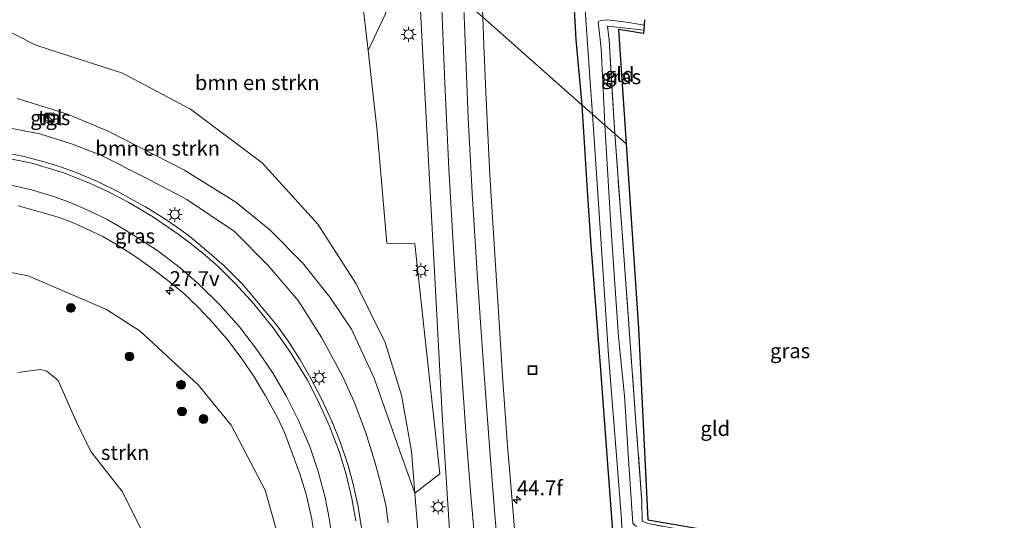
# Model space of a CAD drawing. Units: metres. Extents: x 153541 to 160000, y 462499 to 468753.
# Drawn here: x 157961 to 158127, y 465309 to 465394 of the extents above; entities that cross this region are included whole.
import ezdxf
from ezdxf.enums import TextEntityAlignment as Align

# ---------------------------------------------------------------- set-up
doc = ezdxf.new("R2010")
doc.units = ezdxf.units.M
doc.linetypes.add('IE-TERREINAFSCHEIDING', pattern=[10, 8, -2])
doc.layers.get('0').update_dxf_attribs({"lineweight": 25})
for name, color, linetype, lineweight in [('B-ME-AM-KILOMETR-S-B1', 7, 'Continuous', 18), ('B-ME-GR-BOMENSTRUIKEN-GV-B6', 93, 'Continuous', 18), ('B-ME-GR-BOOM-S-B1', 93, 'Continuous', 18), ('B-ME-GR-STRUIKEN-GV-B6', 93, 'Continuous', 18), ('B-ME-GW-INSTEEKWATERGANG-L-B1', 10, 'Continuous', 25), ('B-ME-GW-KRUINLIJN-L-B1', 93, 'Continuous', 18), ('B-ME-GW-TEENLIJN-L-B1', 93, 'Continuous', 18), ('B-ME-IE-GRASLAND-GV-B6', 93, 'Continuous', 18), ('B-ME-IE-GRONDWERKLIJN-GROND_INGERICHT-GV-B6', 253, 'Continuous', 18), ('B-ME-IE-HULPGEOMETRIE-L-B1', 53, 'Continuous', 18), ('B-ME-IE-INRICHTINGSELEMENT-S-B1', 253, 'Continuous', 18), ('B-ME-IE-MEUBILAIR_WEGMEUBILAIR-LICHTMAST-S-B1', 8, 'Continuous', 18), ('B-ME-IE-TERREINAFSCHEIDING-RASTERHEKWERK-L-B1', 8, 'IE-TERREINAFSCHEIDING', 18), ('B-ME-KG-KADASTRAAL-OPNAMEDTMGRENS-L-B1', 10, 'Continuous', 25), ('B-ME-OG-WATER-GV-B6', 153, 'Continuous', 18), ('B-ME-VH-VERH_SOORT-BITUMEN-GV-B6', 8, 'IE-TERREINAFSCHEIDING-NATUURLIJK-HOUTWAL', 18), ('B-ME-VH-VERH_SOORT-TEGELS-GV-B6', 8, 'Continuous', 18), ('B-ME-VW-MARKERING-STREEP-015-L-B1', 7, 'Continuous', 18)]:
    doc.layers.add(name, color=color, linetype=linetype, lineweight=lineweight)
doc.styles.add('NLCS-ISO', font='NLCS-ISO.TTF')
doc.linetypes.add('IE-TERREINAFSCHEIDING-NATUURLIJK-HOUTWAL', pattern='A,7,-1.5,[67,NLCS.SHX,S=0.75,R=45,X=0,Y=0],-1.5,7,-1.5,[70,NLCS.SHX,S=0.75,R=0,X=0,Y=0],-1.5', length=20)

# ---------------------------------------------------------------- blocks, each defined once
blk = doc.blocks.new('kast')
blk.add_line((-0.75, -0.75), (0.75, 0.75))
blk.add_lwpolyline([(-0.75, 0.75), (0.75, 0.75), (0.75, -0.75), (-0.75, -0.75)], close=True)
blk = doc.blocks.new('put')
for p, q in [((0.75, 0.75), (-0.75, 0.75)), ((-0.75, 0.75), (-0.75, -0.75)), ((0.75, -0.75), (0.75, 0.75)), ((-0.75, -0.75), (0.75, -0.75))]:
    blk.add_line(p, q)
blk.add_lwpolyline([(-0.625, 0.625), (0.625, 0.625), (0.625, -0.625), (-0.625, -0.625)], close=True)
blk = doc.blocks.new('boom')
blk.add_hatch(color=256).paths.add_polyline_path([(-0.75, 0, 1), (0.75, 0, 1)])
blk.add_circle((0, 0), 0.75)
blk = doc.blocks.new('hecto')
for p, q in [((0, 0.625), (-0.625, 0)), ((0, -0.625), (0, 0.625)), ((-0.625, 0), (0.625, 0)), ((0.625, 0), (0, -0.625))]:
    blk.add_line(p, q)
blk = doc.blocks.new('lantaarnpaal')
for p, q in [((-0.75, 0), (-1.25, 0)), ((-0.88, 0.88), (-0.53, 0.53)), ((0, 0.75), (0, 1.25)), ((0.53, 0.53), (0.88, 0.88)), ((0.75, 0), (1.25, 0)), ((-0.53, -0.53), (-0.88, -0.88)), ((0, -0.75), (0, -1.25)), ((0.53, -0.53), (0.88, -0.88))]:
    blk.add_line(p, q)
blk.add_circle((0, 0), 0.75)

msp = doc.modelspace()

# ---------------------------------------------------------------- linework, layer by layer
at = {"layer": 'B-ME-GR-BOMENSTRUIKEN-GV-B6'}
for points in [[(157960.3918, 465424.0295, 7.0447), (157968.7253, 465433.5194, 6.6927), (157979.7417, 465446.2928, 6.3578), (158019.2474, 465411.4082, 4.9952), (158019.7975, 465402.8462, 5.0337), (158018.846, 465394.711, 5.0962), (158019.5369, 465388.4774, 5.1033), (158021.044, 465374.88, 5.1187), (158022.702, 465356.032, 5.2831), (158027.395, 465355.902, 5.589), (158031.611, 465317.202, 5.539)], [(158031.611, 465317.202, 5.539), (158027.4, 465313.951, 5.506), (158026.852, 465320.98, 5.427), (158025.1789, 465330.4622, 5.427), (158022.42, 465339.2919, 5.427), (158017.5109, 465349.1827, 5.427), (158011.0418, 465359.2132, 5.642), (158001.709, 465369.5913, 5.642), (157989.6221, 465378.6339, 5.642), (157978.1705, 465384.7033, 5.9645), (157963.5731, 465389.3666, 6.1795), (157956.8796, 465392.7597, 6.502)], [(157956.8796, 465392.7597, 6.502), (157963.5731, 465389.3666, 6.1795), (157978.1705, 465384.7033, 5.9645), (157989.6221, 465378.6339, 5.642), (158001.709, 465369.5913, 5.642), (158011.0418, 465359.2132, 5.642), (158017.5109, 465349.1827, 5.427), (158022.42, 465339.2919, 5.427), (158025.1789, 465330.4622, 5.427), (158026.852, 465320.98, 5.427)], [(158026.852, 465320.98, 5.427), (158027.4, 465313.951, 5.506), (158025.122, 465320.408, 5.892), (158020.539, 465333.272, 6.195), (158016.7539, 465341.5636, 6.2518), (158013.1193, 465346.9052, 6.6106), (158008.4577, 465352.7196, 6.8049), (158002.9854, 465358.2819, 7.0142), (157997.2656, 465362.9417, 7.0454), (157988.591, 465368.339, 7.4695), (157975.7561, 465374.9036, 8.0564), (157968.8864, 465377.7631, 8.1656), (157960.3736, 465380.4081, 8.3294)], [(157960.5296, 465334.2732, 5.6038), (157964.2986, 465334.7338, 5.6262), (157965.4282, 465334.4654, 5.6113), (157967.306, 465332.9177, 5.6113), (157970.4399, 465325.7487, 5.4094), (157972.808, 465320.948, 5.444), (157978.118, 465314.208, 5.262), (157982.67, 465305.143, 5.216), (157984.418, 465301.508, 5.121), (157985.586, 465297.669, 5.071), (157986.44, 465293.422, 5.021), (157987.446, 465289.068, 5.021), (157995.929, 465288.124, 5.291), (157994.723, 465279.116, 5.152), (157993.691, 465276.3159, 5.0848), (157991.776, 465271.12, 4.96), (157983.059, 465259.286, 4.752), (157976.729, 465254.366, 4.66), (157961.7951, 465246.4157, 4.3665), (157956.3286, 465244.5838, 4.2885)]]:
    msp.add_polyline3d(points, dxfattribs=at)
at = {"layer": 'B-ME-GR-STRUIKEN-GV-B6'}
for points in [[(158022.4338, 465394.555, 5.2271), (158019.5369, 465388.4774, 5.1033), (158018.846, 465394.711, 5.0962), (158019.7975, 465402.8462, 5.0337), (158019.2474, 465411.4082, 4.9952), (158024.1728, 465407.059, 5.2006), (158024.174, 465400.0695, 5.1497), (158022.4338, 465394.555, 5.2271)], [(157951.1121, 465352.6889, 7.3162), (157962.2797, 465350.5531, 6.9613), (157975.4741, 465344.8448, 6.9843), (157981.1356, 465341.2343, 6.5933)], [(157981.1356, 465341.2343, 6.5933), (157990.9295, 465332.1594, 6.4668), (157996.4899, 465325.3846, 6.2023), (158002.2068, 465314.4569, 5.9813), (158004.4407, 465306.4797, 5.9813)], [(157982.67, 465305.143, 5.216), (157978.118, 465314.208, 5.262), (157972.808, 465320.948, 5.444), (157970.4399, 465325.7487, 5.4094), (157967.306, 465332.9177, 5.6113), (157965.4282, 465334.4654, 5.6113), (157964.2986, 465334.7338, 5.6262), (157960.5296, 465334.2732, 5.6038)]]:
    msp.add_polyline3d(points, dxfattribs=at)
at = {"layer": 'B-ME-GW-INSTEEKWATERGANG-L-B1'}
for points in [[(158055.6041, 465379.3043, 3.4271), (158054.5854, 465390.3373, 3.3783), (158054.3077, 465395.3368, 3.4044), (158054.0211, 465400.6692, 3.4793), (158053.3079, 465415.7359, 3.5156), (158052.6656, 465435.6358, 3.5151), (158051.9378, 465453.666, 3.4544), (158052.4071, 465470.0168, 3.3047), (158053.9088, 465486.9338, 3.4242), (158054.8042, 465501.2477, 3.1963), (158055.5624, 465511.8922, 3.1339), (158056.6467, 465523.222, 3.1924), (158057.5611, 465528.9256, 3.4499), (158059.0468, 465534.2575, 3.3309), (158063.313, 465547.3492, 3.1086), (158065.8869, 465554.1846, 3.1156), (158068.3483, 465559.8949, 3.1786), (158072.7221, 465568.8677, 3.1926), (158076.295, 465576.0135, 3.1506), (158081.6003, 465584.9593, 3.1996), (158087.0571, 465593.9591, 3.1646)], [(158070.9301, 465215.1346, 3.3655), (158069.6343, 465225.4118, 3.3616), (158068.469, 465237.345, 3.667), (158066.4039, 465254.6898, 3.5424), (158064.8422, 465271.3275, 3.396), (158063.571, 465281.8925, 3.4103), (158062.0503, 465294.218, 3.4354), (158060.8302, 465306.7983, 3.3307), (158059.925, 465318.8103, 3.4009), (158058.7032, 465335.4319, 3.4139), (158057.147, 465355.7017, 3.4299), (158056.5313, 465364.895, 3.3434), (158055.6041, 465379.3043, 3.4271)]]:
    msp.add_polyline3d(points, dxfattribs=at)
at = {"layer": 'B-ME-GW-KRUINLIJN-L-B1'}
msp.add_polyline3d([(158022.8968, 465308.9528, 6.5354), (158022.5036, 465311.9115, 6.5364), (158021.6731, 465315.4405, 6.632), (158020.6928, 465319.213, 6.7382), (158019.1013, 465324.2555, 6.8943), (158017.1772, 465329.3029, 6.9489), (158015.2065, 465333.6362, 7.0672), (158011.7299, 465340.0839, 7.2401), (158007.7557, 465346.3864, 7.372), (158002.6462, 465352.3128, 7.5404), (157997.0359, 465357.9898, 7.6541), (157989.0048, 465363.4142, 7.892), (157981.8563, 465367.1677, 8.061), (157974.4768, 465370.8475, 8.3203), (157969.7252, 465372.689, 8.4711), (157964.2228, 465374.4336, 8.6713), (157955.6872, 465376.065, 8.8754)], dxfattribs=at)
at = {"layer": 'B-ME-GW-TEENLIJN-L-B1'}
msp.add_polyline3d([(158018.958, 465261.942, 5.847), (158021.714, 465267.302, 5.735), (158023.994, 465273.49, 5.602), (158025.571, 465278.645, 5.464), (158027.582, 465284.259, 5.297), (158028.086, 465290.847, 5.331), (158027.5663, 465295.5971, 5.1473), (158028.0597, 465302.9014, 5.136), (158027.9444, 465307.6542, 5.2102), (158027.4, 465313.951, 5.506), (158026.852, 465320.98, 5.427), (158025.1789, 465330.4622, 5.427), (158022.42, 465339.2919, 5.427), (158017.5109, 465349.1827, 5.427), (158011.0418, 465359.2132, 5.642), (158001.709, 465369.5913, 5.642), (157989.6221, 465378.6339, 5.642), (157978.1705, 465384.7033, 5.9645), (157963.5731, 465389.3666, 6.1795), (157956.8796, 465392.7597, 6.502), (157953.7912, 465396.5938, 6.502), (157952.8507, 465403.2093, 6.502), (157956.1471, 465411.0352, 6.502), (157960.3918, 465424.0295, 7.0447)], dxfattribs=at)
at = {"layer": 'B-ME-IE-GRASLAND-GV-B6'}
for points in [[(158063.313, 465547.3492, 3.1086), (158059.0468, 465534.2575, 3.3309), (158057.5611, 465528.9256, 3.4499), (158056.6467, 465523.222, 3.1924), (158055.5624, 465511.8922, 3.1339), (158054.8042, 465501.2477, 3.1963), (158053.9088, 465486.9338, 3.4242), (158052.4071, 465470.0168, 3.3047), (158051.9378, 465453.666, 3.4544), (158052.6656, 465435.6358, 3.5151), (158053.3079, 465415.7359, 3.5156), (158054.0211, 465400.6692, 3.4793), (158054.3077, 465395.3368, 3.4044), (158054.5854, 465390.3373, 3.3783)], [(158056.9531, 465383.1579, 2.71), (158057.3238, 465377.7857, 2.71), (158055.6041, 465379.3043, 3.4271), (158054.5854, 465390.3373, 3.3783), (158054.3077, 465395.3368, 3.4044), (158054.0211, 465400.6692, 3.4793), (158053.3079, 465415.7359, 3.5156), (158052.6656, 465435.6358, 3.5151), (158051.9378, 465453.666, 3.4544), (158052.4071, 465470.0168, 3.3047), (158053.9088, 465486.9338, 3.4242), (158054.8042, 465501.2477, 3.1963), (158055.5624, 465511.8922, 3.1339), (158056.6467, 465523.222, 3.1924), (158057.5611, 465528.9256, 3.4499), (158059.0468, 465534.2575, 3.3309), (158063.313, 465547.3492, 3.1086)], [(158054.5854, 465390.3373, 3.3783), (158055.6041, 465379.3043, 3.4271), (158038.8535, 465394.0955, 5.0674), (158038.5574, 465402.0316, 5.1229), (158038.1576, 465412.7475, 5.0865), (158037.8645, 465424.5853, 5.104), (158037.5753, 465438.9172, 5.093), (158037.3137, 465449.3336, 5.0631), (158037.2151, 465461.3985, 5.0061), (158037.2053, 465469.2545, 5.0842), (158037.4344, 465477.4903, 4.9799), (158038.0644, 465491.6458, 4.9834), (158038.3033, 465497.0015, 5.0041), (158038.765, 465502.8073, 4.9715), (158039.292, 465508.13, 4.923), (158039.735, 465512.3379, 4.8986), (158040.4256, 465517.9572, 4.9165), (158041.278, 465523.5024, 4.8889), (158042.107, 465528.1476, 4.9327), (158042.748, 465531.4896, 4.9214), (158043.4427, 465534.9155, 4.9181), (158044.5566, 465539.4005, 4.9246)], [(158062.3211, 465538.492, 2.509), (158060.3398, 465532.8388, 2.542), (158059.2628, 465528.7165, 2.542), (158058.124, 465522.253, 2.557), (158057.4898, 465519.2614, 2.557), (158057.084, 465514.267, 2.551), (158056.6019, 465508.2157, 2.542), (158056.1109, 465500.8079, 2.572), (158055.8232, 465495.6784, 2.611), (158054.8356, 465476.9317, 2.71), (158053.9417, 465461.3985, 2.71), (158053.5111, 465453.479, 2.71), (158053.979, 465444.072, 2.71), (158054.7408, 465424.1423, 2.71), (158055.7388, 465401.0804, 2.71), (158056.9531, 465383.1579, 2.71)], [(158027.9004, 465403.7673, 5.3843), (158029.2807, 465378.2147, 5.4003), (158030.6829, 465352.2542, 5.4165), (158032.0804, 465326.1593, 5.3417), (158033.3776, 465305.9344, 5.384), (158035.2734, 465288.8605, 5.3204), (158037.6159, 465265.957, 5.4079), (158040.0486, 465245.0335, 5.3578), (158043.1315, 465218.0518, 5.4451)], [(158039.824, 465216.789, 5.381), (158037.83, 465235.798, 5.439), (158036.0321, 465253.0674, 5.4197), (158032.8298, 465254.4777, 5.6715), (158027.9826, 465257.3669, 5.4902), (158026.6568, 465259.9439, 5.5204), (158026.0749, 465263.5359, 5.5103), (158027.3121, 465266.1702, 5.5406), (158028.815, 465267.0782, 5.5406), (158033.4776, 465269.1611, 5.385), (158032.897, 465272.696, 5.377), (158031.108, 465290.651, 5.153), (158028.086, 465290.847, 5.331), (158027.5663, 465295.5971, 5.1473), (158028.0597, 465302.9014, 5.136), (158027.9444, 465307.6542, 5.2102), (158027.4, 465313.951, 5.506), (158031.611, 465317.202, 5.539), (158027.395, 465355.902, 5.589), (158022.702, 465356.032, 5.2831), (158021.044, 465374.88, 5.1187), (158019.5369, 465388.4774, 5.1033), (158022.4338, 465394.555, 5.2271)], [(158044.7771, 465300.9028, 5.1281), (158043.9897, 465310.6946, 5.0956), (158043.0427, 465321.9155, 5.0761), (158042.227, 465332.8397, 5.0371), (158041.642, 465342.6732, 5.0267), (158040.9411, 465353.2903, 5.0449), (158040.0616, 465367.4719, 5.0891), (158039.4077, 465380.3219, 5.0865), (158039.0287, 465389.3986, 5.0345), (158038.8535, 465394.0955, 5.0674), (158055.6041, 465379.3043, 3.4271), (158056.5313, 465364.895, 3.3434), (158057.147, 465355.7017, 3.4299), (158058.7032, 465335.4319, 3.4139), (158059.925, 465318.8103, 3.4009), (158060.8302, 465306.7983, 3.3307)], [(158066.0479, 465392.7837, 2.755), (158065.991, 465391.898, 3.511), (158060.941, 465392.468, 3.2576), (158059.8571, 465392.5915, 3.2713), (158060.1609, 465390.2238, 3.2072), (158061.1091, 465374.4432, 3.392), (158059.4549, 465375.9039, 2.7107), (158059.3703, 465377.3494, 2.713), (158058.808, 465388.8348, 2.68), (158058.2967, 465393.335, 2.677), (158058.7146, 465393.54, 2.755), (158059.9022, 465393.6798, 2.755), (158063.4776, 465393.2152, 2.755), (158066.0479, 465392.7837, 2.755)], [(157960.3736, 465380.4081, 8.3294), (157968.8864, 465377.7631, 8.1656), (157975.7561, 465374.9036, 8.0564), (157988.591, 465368.339, 7.4695), (157997.2656, 465362.9417, 7.0454), (158002.9854, 465358.2819, 7.0142), (158008.4577, 465352.7196, 6.8049), (158013.1193, 465346.9052, 6.6106), (158016.7539, 465341.5636, 6.2518), (158020.539, 465333.272, 6.195), (158025.122, 465320.408, 5.892), (158027.4, 465313.951, 5.506), (158027.9444, 465307.6542, 5.2102)], [(158070.9301, 465215.1346, 3.3655), (158069.6343, 465225.4118, 3.3616), (158068.469, 465237.345, 3.667), (158066.4039, 465254.6898, 3.5424), (158064.8422, 465271.3275, 3.396), (158063.571, 465281.8925, 3.4103), (158062.0503, 465294.218, 3.4354), (158060.8302, 465306.7983, 3.3307), (158059.925, 465318.8103, 3.4009), (158058.7032, 465335.4319, 3.4139), (158057.147, 465355.7017, 3.4299), (158056.5313, 465364.895, 3.3434), (158055.6041, 465379.3043, 3.4271), (158057.3238, 465377.7857, 2.71), (158058.4167, 465361.9461, 2.71), (158060.0444, 465337.1963, 2.71), (158061.7454, 465316.0051, 2.71), (158062.2561, 465309.4272, 2.71), (158062.4951, 465302.3191, 2.71), (158063.8132, 465290.4752, 2.71), (158065.5743, 465275.9515, 2.71), (158067.54, 465258.0405, 2.71), (158069.6061, 465240.6627, 2.71), (158072.5852, 465213.3873, 2.71)], [(157965.2013, 465376.7675, 8.4626), (157966.3805, 465376.3973, 8.4626), (157966.7563, 465377.5942, 8.4626), (157965.577, 465377.9644, 8.4626), (157965.2013, 465376.7675, 8.4626)], [(157955.6872, 465376.065, 8.8754), (157964.2228, 465374.4336, 8.6713), (157969.7252, 465372.689, 8.4711)], [(158022.8968, 465308.9528, 6.5354), (158022.5036, 465311.9115, 6.5364), (158021.6731, 465315.4405, 6.632), (158020.6928, 465319.213, 6.7382), (158019.1013, 465324.2555, 6.8943), (158017.1772, 465329.3029, 6.9489), (158015.2065, 465333.6362, 7.0672), (158011.7299, 465340.0839, 7.2401), (158007.7557, 465346.3864, 7.372), (158002.6462, 465352.3128, 7.5404), (157997.0359, 465357.9898, 7.6541), (157989.0048, 465363.4142, 7.892), (157981.8563, 465367.1677, 8.061), (157974.4768, 465370.8475, 8.3203), (157969.7252, 465372.689, 8.4711), (157964.2228, 465374.4336, 8.6713), (157955.6872, 465376.065, 8.8754)], [(158064.148, 465308.812, 2.68), (158063.4079, 465319.658, 2.68), (158062.7643, 465330.3197, 2.689), (158061.7389, 465340.2548, 2.689), (158060.4935, 465358.1633, 2.683), (158059.4549, 465375.9039, 2.7107), (158061.1091, 465374.4432, 3.392), (158062.2827, 465358.5747, 3.4166), (158063.6475, 465339.9959, 3.4568), (158064.6686, 465325.9119, 3.5107), (158065.6894, 465312.4487, 3.3372), (158065.699, 465309.221, 3.36)], [(157969.7252, 465372.689, 8.4711), (157974.4768, 465370.8475, 8.3203), (157981.8563, 465367.1677, 8.061), (157989.0048, 465363.4142, 7.892), (157997.0359, 465357.9898, 7.6541), (158002.6462, 465352.3128, 7.5404), (158007.7557, 465346.3864, 7.372), (158011.7299, 465340.0839, 7.2401), (158015.2065, 465333.6362, 7.0672), (158017.1772, 465329.3029, 6.9489), (158019.1013, 465324.2555, 6.8943), (158020.6928, 465319.213, 6.7382), (158021.6731, 465315.4405, 6.632), (158022.5036, 465311.9115, 6.5364), (158022.8968, 465308.9528, 6.5354)], [(158018.4338, 465308.051, 6.5344), (158017.879, 465311.7087, 6.5786), (158016.9795, 465315.6834, 6.6644), (158016.1112, 465318.7688, 6.7736), (158014.8166, 465322.5827, 6.797), (158013.4053, 465326.0511, 6.9062), (158011.746, 465329.7223, 6.9868), (158009.8812, 465333.2377, 7.0804), (158008.0852, 465336.3608, 7.187), (158005.9859, 465339.6561, 7.2494), (158004.0928, 465342.2841, 7.3404), (157998.4746, 465349.0284, 7.512), (157995.284, 465352.2448, 7.6186), (157991.9957, 465355.1123, 7.7174), (157989.2273, 465357.3863, 7.811), (157987.2547, 465358.7953, 7.9072), (157985.2991, 465360.1469, 7.9124), (157982.0172, 465362.1467, 7.9631), (157979.97, 465363.311, 8.0696), (157977.2764, 465364.802, 8.1613), (157973.9399, 465366.4404, 8.2579), (157970.5381, 465367.9094, 8.3953), (157967.5227, 465368.9719, 8.486), (157964.9391, 465369.7366, 8.5767), (157961.3747, 465370.6941, 8.6147), (157958.9967, 465371.1422, 8.6849)], [(157960.5906, 465362.3204, 8.105), (157963.0104, 465361.6362, 8.0894), (157965.3746, 465361.0023, 8.0231), (157967.4666, 465360.3875, 7.9821), (157969.7419, 465359.5422, 7.8905)], [(157969.7419, 465359.5422, 7.8905), (157972.177, 465358.4202, 7.7852), (157974.814, 465357.1416, 7.7179), (157976.996, 465355.906, 7.6574), (157979.3657, 465354.4356, 7.5973), (157980.9584, 465353.363, 7.5057), (157983.3518, 465351.6007, 7.5018), (157985.993, 465349.5866, 7.3458), (157988.3544, 465347.6486, 7.2541), (157990.9453, 465345.2056, 7.2112), (157993.5018, 465342.5098, 7.1001), (157995.9837, 465339.6376, 6.9987), (157998.2804, 465336.5682, 6.9304), (158000.3599, 465333.4996, 6.8661), (158002.271, 465330.3126, 6.7822), (158004.1924, 465326.8123, 6.6126), (158005.4849, 465324.033, 6.517), (158006.7682, 465320.6507, 6.4507), (158008.1162, 465317.0022, 6.3825), (158009.1735, 465313.5377, 6.324), (158010.0664, 465309.5687, 6.2362), (158010.4855, 465306.5369, 6.1192)], [(157956.3286, 465244.5838, 4.2885), (157961.7951, 465246.4157, 4.3665), (157976.729, 465254.366, 4.66), (157983.059, 465259.286, 4.752), (157991.776, 465271.12, 4.96), (157993.691, 465276.3159, 5.0848), (157999.069, 465278.1759, 5.2813), (158000.784, 465279.3005, 5.3013), (158002.1824, 465281.4647, 5.4813), (158003.6947, 465286.2539, 5.5713), (158004.5537, 465291.2439, 5.6913), (158004.9454, 465299.4372, 5.8513), (158004.4407, 465306.4797, 5.9813), (158002.2068, 465314.4569, 5.9813), (157996.4899, 465325.3846, 6.2023), (157990.9295, 465332.1594, 6.4668), (157981.1356, 465341.2343, 6.5933), (157975.4741, 465344.8448, 6.9843), (157962.2797, 465350.5531, 6.9613), (157951.1121, 465352.6889, 7.3162)]]:
    msp.add_polyline3d(points, dxfattribs=at)
at = {"layer": 'B-ME-IE-GRONDWERKLIJN-GROND_INGERICHT-GV-B6'}
for points in [[(158060.941, 465392.468, 3.2576), (158065.991, 465391.898, 3.511), (158065.955, 465391.343, 3.511), (158061.707, 465392.05, 3.523), (158063.0083, 465372.7661, 3.5494), (158061.1091, 465374.4432, 3.392), (158060.1609, 465390.2238, 3.2072), (158059.8571, 465392.5915, 3.2713), (158060.941, 465392.468, 3.2576)], [(158121.741, 465301.949, 3.487), (158121.787, 465301.076, 3.475), (158114.116, 465301.701, 3.282), (158103.469, 465302.666, 3.2391), (158090.629, 465304.46, 3.2586), (158079.045, 465306.549, 3.2898), (158066.687, 465308.795, 3.3678), (158065.699, 465309.221, 3.36), (158065.6894, 465312.4487, 3.3372), (158064.6686, 465325.9119, 3.5107), (158063.6475, 465339.9959, 3.4568), (158062.2827, 465358.5747, 3.4166), (158061.1091, 465374.4432, 3.392), (158063.0083, 465372.7661, 3.5494), (158063.4065, 465366.8655, 3.5575), (158065.106, 465341.681, 3.592), (158066.662, 465309.448, 3.526), (158094.555, 465304.637, 3.55), (158121.741, 465301.949, 3.487)]]:
    msp.add_polyline3d(points, dxfattribs=at)
at = {"layer": 'B-ME-IE-HULPGEOMETRIE-L-B1'}
msp.add_polyline3d([(158063.0083, 465372.7661, 3.5494), (158061.1091, 465374.4432, 3.392), (158059.4549, 465375.9039, 2.7107), (158057.3238, 465377.7857, 2.71), (158055.6041, 465379.3043, 3.4271), (158038.8535, 465394.0955, 5.0674), (158027.9004, 465403.7673, 5.3843), (158024.1728, 465407.059, 5.2006), (158019.2474, 465411.4082, 4.9952), (157979.7417, 465446.2928, 6.3578), (157966.1522, 465458.2927, 7.8383), (157958.0018, 465465.4898, 7.9992), (157955.7858, 465467.4465, 8.0794), (157955.4797, 465467.7168, 8.0973), (157946.9284, 465475.2678, 8.283), (157945.2208, 465476.7758, 8.2396), (157936.7596, 465484.2472, 7.9879), (157936.5137, 465484.4643, 7.9906), (157934.3436, 465486.3806, 7.9785), (157928.674, 465491.387, 7.95)], dxfattribs=at)
at = {"layer": 'B-ME-IE-TERREINAFSCHEIDING-RASTERHEKWERK-L-B1'}
for points in [[(158061.1091, 465374.4432, 3.392), (158060.1609, 465390.2238, 3.2072), (158059.8571, 465392.5915, 3.2713), (158060.941, 465392.468, 3.2576), (158065.991, 465391.898, 3.511)], [(158121.787, 465301.076, 3.475), (158114.116, 465301.701, 3.282), (158103.469, 465302.666, 3.2391), (158090.629, 465304.46, 3.2586), (158079.045, 465306.549, 3.2898), (158066.687, 465308.795, 3.3678), (158065.699, 465309.221, 3.36), (158065.6894, 465312.4487, 3.3372), (158064.6686, 465325.9119, 3.5107), (158063.6475, 465339.9959, 3.4568), (158062.2827, 465358.5747, 3.4166), (158061.1091, 465374.4432, 3.392)]]:
    msp.add_polyline3d(points, dxfattribs=at)
at = {"layer": 'B-ME-KG-KADASTRAAL-OPNAMEDTMGRENS-L-B1'}
msp.add_polyline3d([(158066.1063, 465393.6862, 2.755), (158066.0479, 465392.7837, 2.755), (158065.991, 465391.898, 3.511), (158065.955, 465391.343, 3.511), (158061.707, 465392.05, 3.523), (158063.0083, 465372.7661, 3.5494), (158063.4065, 465366.8655, 3.5575), (158065.106, 465341.681, 3.592), (158066.662, 465309.448, 3.526), (158094.555, 465304.637, 3.55), (158121.741, 465301.949, 3.487), (158121.787, 465301.076, 3.475), (158121.847, 465299.921, 2.68), (158121.882, 465299.26, 2.68), (158121.95, 465297.963, 3.875), (158123.015, 465277.613, 4.186), (158126.7451, 465222.0209, 4.436)], dxfattribs=at)
msp.add_polyline3d([(158066.1063, 465393.6862, 2.755), (158066.0479, 465392.7837, 2.755), (158065.991, 465391.898, 3.511), (158065.955, 465391.343, 3.511), (158061.707, 465392.05, 3.523), (158063.0083, 465372.7661, 3.5494), (158063.4065, 465366.8655, 3.5575), (158065.106, 465341.681, 3.592), (158066.662, 465309.448, 3.526), (158094.555, 465304.637, 3.55), (158121.741, 465301.949, 3.487), (158121.787, 465301.076, 3.475), (158121.847, 465299.921, 2.68), (158121.882, 465299.26, 2.68), (158121.95, 465297.963, 3.875), (158123.015, 465277.613, 4.186), (158126.7451, 465222.0209, 4.436)], dxfattribs=at)
msp.add_polyline3d([(158066.1063, 465393.6862, 2.755), (158066.0479, 465392.7837, 2.755), (158065.991, 465391.898, 3.511), (158065.955, 465391.343, 3.511), (158061.707, 465392.05, 3.523), (158063.0083, 465372.7661, 3.5494), (158063.4065, 465366.8655, 3.5575), (158065.106, 465341.681, 3.592), (158066.662, 465309.448, 3.526), (158094.555, 465304.637, 3.55), (158121.741, 465301.949, 3.487), (158121.787, 465301.076, 3.475), (158121.847, 465299.921, 2.68), (158121.882, 465299.26, 2.68), (158121.95, 465297.963, 3.875), (158123.015, 465277.613, 4.186), (158126.7451, 465222.0209, 4.436)], dxfattribs=at)
at = {"layer": 'B-ME-OG-WATER-GV-B6'}
for points in [[(158066.1063, 465393.6862, 2.755), (158066.0479, 465392.7837, 2.755), (158063.4776, 465393.2152, 2.755), (158059.9022, 465393.6798, 2.755), (158058.7146, 465393.54, 2.755), (158058.2967, 465393.335, 2.677), (158058.808, 465388.8348, 2.68), (158059.3703, 465377.3494, 2.713), (158059.4549, 465375.9039, 2.7107), (158057.3238, 465377.7857, 2.71), (158056.9531, 465383.1579, 2.71), (158055.7388, 465401.0804, 2.71)], [(158072.5852, 465213.3873, 2.71), (158069.6061, 465240.6627, 2.71), (158067.54, 465258.0405, 2.71), (158065.5743, 465275.9515, 2.71), (158063.8132, 465290.4752, 2.71), (158062.4951, 465302.3191, 2.71), (158062.2561, 465309.4272, 2.71), (158061.7454, 465316.0051, 2.71), (158060.0444, 465337.1963, 2.71), (158058.4167, 465361.9461, 2.71), (158057.3238, 465377.7857, 2.71), (158059.4549, 465375.9039, 2.7107), (158060.4935, 465358.1633, 2.683), (158061.7389, 465340.2548, 2.689), (158062.7643, 465330.3197, 2.689), (158063.4079, 465319.658, 2.68), (158064.148, 465308.812, 2.68), (158064.762, 465308.336, 2.68)]]:
    msp.add_polyline3d(points, dxfattribs=at)
at = {"layer": 'B-ME-VH-VERH_SOORT-BITUMEN-GV-B6'}
for points in [[(158043.1315, 465218.0518, 5.4451), (158040.0486, 465245.0335, 5.3578), (158037.6159, 465265.957, 5.4079), (158035.2734, 465288.8605, 5.3204), (158033.3776, 465305.9344, 5.384), (158032.0804, 465326.1593, 5.3417), (158030.6829, 465352.2542, 5.4165), (158029.2807, 465378.2147, 5.4003), (158027.9004, 465403.7673, 5.3843)], [(158038.8535, 465394.0955, 5.0674), (158039.0287, 465389.3986, 5.0345), (158039.4077, 465380.3219, 5.0865), (158040.0616, 465367.4719, 5.0891), (158040.9411, 465353.2903, 5.0449), (158041.642, 465342.6732, 5.0267), (158042.227, 465332.8397, 5.0371), (158043.0427, 465321.9155, 5.0761), (158043.9897, 465310.6946, 5.0956), (158044.7771, 465300.9028, 5.1281), (158046.135, 465286.0805, 5.1397), (158047.3943, 465273.0432, 5.1397), (158048.756, 465260.6661, 5.0919), (158049.8406, 465251.1427, 5.101), (158050.9721, 465241.9119, 5.0441), (158051.7462, 465235.5838, 5.0828), (158052.5966, 465228.2554, 5.1056), (158053.6178, 465220.186, 5.0711)], [(157958.9967, 465371.1422, 8.6849), (157961.3747, 465370.6941, 8.6147), (157964.9391, 465369.7366, 8.5767), (157967.5227, 465368.9719, 8.486), (157970.5381, 465367.9094, 8.3953), (157973.9399, 465366.4404, 8.2579), (157977.2764, 465364.802, 8.1613), (157979.97, 465363.311, 8.0696), (157982.0172, 465362.1467, 7.9631), (157985.2991, 465360.1469, 7.9124), (157987.2547, 465358.7953, 7.9072), (157989.2273, 465357.3863, 7.811), (157991.9957, 465355.1123, 7.7174), (157995.284, 465352.2448, 7.6186), (157998.4746, 465349.0284, 7.512), (158004.0928, 465342.2841, 7.3404), (158005.9859, 465339.6561, 7.2494), (158008.0852, 465336.3608, 7.187), (158009.8812, 465333.2377, 7.0804), (158011.746, 465329.7223, 6.9868), (158013.4053, 465326.0511, 6.9062), (158014.8166, 465322.5827, 6.797), (158016.1112, 465318.7688, 6.7736), (158016.9795, 465315.6834, 6.6644), (158017.879, 465311.7087, 6.5786), (158018.4338, 465308.051, 6.5344)], [(158010.4855, 465306.5369, 6.1192), (158010.0664, 465309.5687, 6.2362), (158009.1735, 465313.5377, 6.324), (158008.1162, 465317.0022, 6.3825), (158006.7682, 465320.6507, 6.4507), (158005.4849, 465324.033, 6.517), (158004.1924, 465326.8123, 6.6126), (158002.271, 465330.3126, 6.7822), (158000.3599, 465333.4996, 6.8661), (157998.2804, 465336.5682, 6.9304), (157995.9837, 465339.6376, 6.9987), (157993.5018, 465342.5098, 7.1001), (157990.9453, 465345.2056, 7.2112), (157988.3544, 465347.6486, 7.2541), (157985.993, 465349.5866, 7.3458), (157983.3518, 465351.6007, 7.5018), (157980.9584, 465353.363, 7.5057), (157979.3657, 465354.4356, 7.5973), (157976.996, 465355.906, 7.6574), (157974.814, 465357.1416, 7.7179), (157972.177, 465358.4202, 7.7852), (157969.7419, 465359.5422, 7.8905), (157967.4666, 465360.3875, 7.9821), (157965.3746, 465361.0023, 8.0231), (157963.0104, 465361.6362, 8.0894), (157960.5906, 465362.3204, 8.105)]]:
    msp.add_polyline3d(points, dxfattribs=at)
at = {"layer": 'B-ME-VH-VERH_SOORT-TEGELS-GV-B6'}
msp.add_polyline3d([(157966.7563, 465377.5942, 8.4626), (157966.3805, 465376.3973, 8.4626), (157965.2013, 465376.7675, 8.4626), (157965.577, 465377.9644, 8.4626), (157966.7563, 465377.5942, 8.4626)], dxfattribs=at)
at = {"layer": 'B-ME-VW-MARKERING-STREEP-015-L-B1'}
for points in [[(158031.7954, 465400.328, 5.3282), (158031.9052, 465396.9339, 5.3287), (158032.4483, 465382.9893, 5.3076), (158033.1192, 465368.5936, 5.3271), (158033.7913, 465356.9384, 5.3385), (158034.3945, 465348.0004, 5.3417), (158034.9674, 465339.5459, 5.293), (158035.5099, 465331.5679, 5.345), (158036.1428, 465322.7661, 5.3677), (158036.9099, 465312.919, 5.3141), (158037.9641, 465300.8222, 5.329), (158039.0373, 465289.8703, 5.3167), (158039.8846, 465280.8878, 5.3349), (158041.0021, 465269.8678, 5.3453), (158041.9942, 465260.2888, 5.3401), (158043.0517, 465250.7787, 5.3349), (158044.5492, 465237.8568, 5.3817), (158046.6743, 465220.5106, 5.3609)], [(158035.6302, 465396.9418, 5.252), (158035.78, 465392.8812, 5.2488), (158036.4195, 465377.125, 5.228), (158037.0485, 465364.528, 5.2628), (158037.8443, 465351.8385, 5.2403), (158038.4625, 465342.6519, 5.2305), (158039.4003, 465330.123, 5.229), (158040.1844, 465319.5731, 5.1985), (158040.9163, 465310.2694, 5.2264), (158041.701, 465301.2092, 5.25), (158042.3858, 465293.1002, 5.2347), (158042.8803, 465287.5317, 5.2304), (158043.5256, 465281.0287, 5.1992), (158044.4122, 465272.051, 5.2202), (158045.1619, 465265.0637, 5.2452), (158046.101, 465256.4982, 5.2498), (158046.9564, 465248.8507, 5.2429), (158047.8165, 465241.5193, 5.2202), (158049.2209, 465230.0006, 5.2475), (158051.1452, 465214.7923, 5.2429)], [(158017.4706, 465309.2462, 6.5273), (158016.8211, 465313.0145, 6.6034), (158015.8547, 465317.0996, 6.6911), (158014.6692, 465320.9359, 6.7906), (158013.0309, 465325.2253, 6.8764), (158011.161, 465329.321, 6.9583), (158009.257, 465333.0502, 7.0792), (158006.4713, 465337.6018, 7.163), (158003.5533, 465341.7615, 7.2488), (158000.3033, 465345.8302, 7.3951), (157997.2742, 465349.1474, 7.5322), (157994.2093, 465352.1753, 7.6193), (157992.0994, 465354.0383, 7.6525), (157989.7639, 465355.8943, 7.7246), (157987.5219, 465357.5624, 7.8124), (157983.399, 465360.3938, 7.923), (157979.2303, 465362.9044, 8.0643), (157975.9131, 465364.6552, 8.1456), (157972.882, 465366.0599, 8.2496), (157968.2559, 465367.8799, 8.3666), (157962.8923, 465369.4983, 8.5226), (157957.5544, 465370.5922, 8.6802)], [(158013.5474, 465305.3957, 6.2442), (158013.0283, 465309.4392, 6.3336), (158012.2789, 465313.2175, 6.3856), (158011.1234, 465317.5825, 6.5074), (158009.6998, 465321.7649, 6.5919), (158007.8364, 465326.1712, 6.7024), (158005.7921, 465330.2143, 6.8243), (158003.5426, 465334.0845, 6.9088), (158000.9175, 465337.9599, 7.0209), (157997.8437, 465341.9394, 7.1412), (157994.5669, 465345.6529, 7.2696), (157991.0627, 465349.0875, 7.3752), (157987.9098, 465351.8085, 7.4922), (157984.0844, 465354.7253, 7.6547), (157979.9586, 465357.4645, 7.7212), (157977.4019, 465358.984, 7.8325), (157975.6643, 465359.9515, 7.8873), (157972.9014, 465361.3015, 7.9731), (157969.7003, 465362.7035, 8.0725), (157966.9299, 465363.7608, 8.1661), (157962.8055, 465365.0153, 8.3124), (157958.3765, 465366.0518, 8.4235)]]:
    msp.add_polyline3d(points, dxfattribs=at)

# ---------------------------------------------------------------- block references
at = {"layer": 'B-ME-AM-KILOMETR-S-B1', "rotation": 90}
for p in [(157986.1054, 465348.0398, 7.1847), (158044.6247, 465312.7839, 5.049)]:
    msp.add_blockref('hecto', p, dxfattribs=at)
at = {"layer": 'B-ME-GR-BOOM-S-B1', "rotation": 90}
for p in [(157969.4539, 465345.1382, 6.7228), (157979.3317, 465336.9536, 6.2705), (157988.0213, 465332.185, 6.1886), (157988.1821, 465327.6828, 6.0833), (157991.7977, 465326.4095, 6.1184)]:
    msp.add_blockref('boom', p, dxfattribs=at)
at = {"layer": 'B-ME-IE-INRICHTINGSELEMENT-S-B1', "rotation": 90}
for name, p in [('kast', (157965.8931, 465377.177, 8.4421)), ('put', (158047.2475, 465334.6523, 4.5426))]:
    msp.add_blockref(name, p, dxfattribs=at)
at = {"layer": 'B-ME-IE-MEUBILAIR_WEGMEUBILAIR-LICHTMAST-S-B1', "rotation": 90}
for p in [(158026.3667, 465391.2148, 5.4225), (157986.9697, 465360.8731, 7.967), (158028.4516, 465351.4284, 5.4258), (158011.2932, 465333.3838, 7.1142), (158031.3328, 465311.6268, 5.3119)]:
    msp.add_blockref('lantaarnpaal', p, dxfattribs=at)

# ---------------------------------------------------------------- texts
at = {"layer": 'B-ME-AM-KILOMETR-S-B1', "ltscale": 0.2, "style": 'NLCS-ISO'}
for s, p in [('27.7v', (157986.1054, 465348.0398, 7.1847)), ('44.7f', (158044.6247, 465312.7839, 5.049))]:
    msp.add_text(s, height=2.5, dxfattribs=at).set_placement(p, align=Align.BOTTOM_LEFT)
at = {"layer": 'B-ME-GR-BOMENSTRUIKEN-GV-B6', "ltscale": 0.2, "style": 'NLCS-ISO'}
for p in [(158000.8552, 465383.0866), (157984.0751, 465372.0282)]:
    msp.add_text('bmn en strkn', height=2.5, dxfattribs=at).set_placement(p, align=Align.MIDDLE_CENTER)
at = {"layer": 'B-ME-GR-STRUIKEN-GV-B6', "ltscale": 0.2, "style": 'NLCS-ISO'}
msp.add_text('strkn', height=2.5, dxfattribs=at).set_placement((157978.6015, 465320.7728), align=Align.MIDDLE_CENTER)
at = {"layer": 'B-ME-IE-GRASLAND-GV-B6', "ltscale": 0.2, "style": 'NLCS-ISO'}
for p in [(158062.1723, 465384.0615), (157965.9788, 465377.1809), (157980.2515, 465357.2443), (158090.6509, 465337.9125)]:
    msp.add_text('gras', height=2.5, dxfattribs=at).set_placement(p, align=Align.MIDDLE_CENTER)
at = {"layer": 'B-ME-IE-GRONDWERKLIJN-GROND_INGERICHT-GV-B6', "ltscale": 0.2, "style": 'NLCS-ISO'}
for p in [(158061.932, 465384.4405), (158078.037, 465324.8222)]:
    msp.add_text('gld', height=2.5, dxfattribs=at).set_placement(p, align=Align.MIDDLE_CENTER)
at = {"layer": 'B-ME-VH-VERH_SOORT-TEGELS-GV-B6', "ltscale": 0.2, "style": 'NLCS-ISO'}
msp.add_text('tgl', height=2.5, dxfattribs=at).set_placement((157965.9788, 465377.1809), align=Align.MIDDLE_CENTER)

doc.saveas('drawing.dxf')
